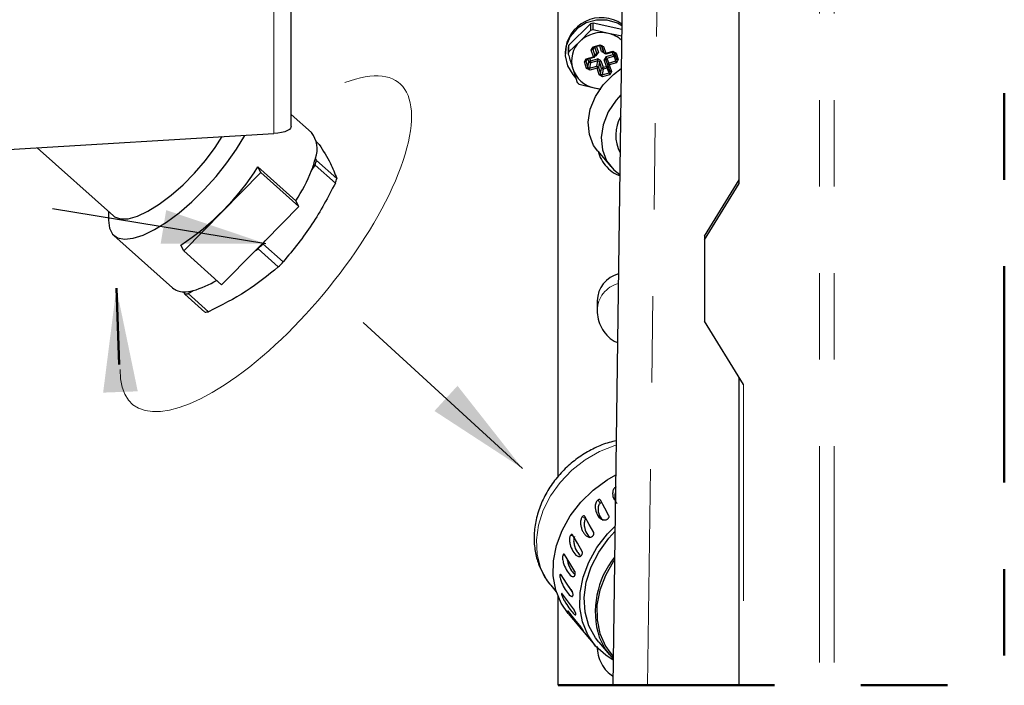
# Model space of a CAD drawing. Units: inches. Extents: x 0.2 to 10.8, y 0.2 to 8.2.
# Drawn here: x 2.3 to 3.4, y 1.4 to 2.2 of the extents above; entities that cross this region are included whole.
import ezdxf

# ---------------------------------------------------------------- set-up
doc = ezdxf.new("R2010")
doc.units = ezdxf.units.IN
doc.header["$MEASUREMENT"] = 0
doc.linetypes.add('PHANTOM', pattern=[0.5, 0.25, -0.05, 0.05, -0.05, 0.05, -0.05])
doc.layers.add('TXT', color=7, linetype='PHANTOM', lineweight=50)
doc.styles.get("Standard").update_dxf_attribs({"font": 'ARIAL.TTF'})
doc.dimstyles.new('SLDDIMSTYLE0', dxfattribs={"dimtxt": 0.18, "dimasz": 0.12, "dimexe": 0, "dimexo": 0.0625, "dimgap": 0, "dimtad": 0, "dimtih": 1, "dimtoh": 1, "dimdec": 0, "dimrnd": 1e-09, "dimzin": 0, "dimdsep": 46, "dimlunit": 5, "dimtxsty": 'Standard', "dimsah": 1, "dimcen": 0.09, "dimadec": 0, "dimazin": 0, "dimtfac": 0.12, "dimtdec": 0, "dimtofl": 0, "dimtmove": 0, "dimatfit": 3, "dimfxl": 0, "dimfrac": 2, "dimtolj": 1, "dimtzin": 0, "dimarcsym": 0})
doc.dimstyles.new('SLDDIMSTYLE1', dxfattribs={"dimtxt": 0.18, "dimasz": 0.12, "dimexe": 0, "dimexo": 0.0625, "dimgap": 0, "dimtad": 0, "dimtih": 1, "dimtoh": 1, "dimdec": 0, "dimrnd": 1e-09, "dimzin": 0, "dimdsep": 46, "dimlunit": 5, "dimtxsty": 'Standard', "dimsah": 1, "dimcen": 0.09, "dimadec": 0, "dimazin": 0, "dimtfac": 0.12, "dimtdec": 0, "dimtofl": 0, "dimtmove": 0, "dimatfit": 3, "dimfxl": 0, "dimfrac": 2, "dimtolj": 1, "dimtzin": 0, "dimarcsym": 0})

msp = doc.modelspace()

# ---------------------------------------------------------------- linework, layer by layer
at = {"color": 7, "linetype": 'Continuous', "lineweight": 25}
for p, q in [((3.1366, 2.0215), (3.1366, 3.2179)), ((3.0035, 2.3807), (2.9906, 1.4415)), ((2.6188, 2.0873), (2.6188, 2.3516)), ((2.9273, 1.6828), (2.9273, 2.3008)), ((2.9647, 2.2061), (2.9399, 2.1815)), ((2.9647, 2.1984), (2.9523, 2.1857)), ((2.9647, 2.2061), (2.9647, 2.1984)), ((2.9678, 2.1993), (2.9678, 2.2069)), ((3.001, 2.1994), (2.9678, 2.2069)), ((2.9854, 2.1949), (2.9678, 2.1993)), ((2.9523, 2.1857), (2.9399, 2.1739)), ((3.0009, 2.1917), (2.9854, 2.1949)), ((2.9355, 2.1735), (2.9355, 2.1715)), ((2.9391, 2.1786), (2.9391, 2.1709)), ((2.9399, 2.1739), (2.9399, 2.1815)), ((2.9673, 2.1769), (2.9657, 2.1758)), ((2.9681, 2.1681), (2.9657, 2.1758)), ((2.9686, 2.1787), (2.9673, 2.1769)), ((2.9673, 2.1769), (2.9698, 2.169)), ((2.9678, 2.1796), (2.9758, 2.1818)), ((2.9683, 2.1787), (2.9678, 2.1796)), ((2.9763, 2.1809), (2.9683, 2.1787)), ((2.972, 2.1721), (2.9698, 2.1791)), ((2.9715, 2.1691), (2.9739, 2.1731)), ((2.9718, 2.1796), (2.9739, 2.1731)), ((2.9739, 2.1731), (2.972, 2.1721)), ((2.9776, 2.1742), (2.9756, 2.1807)), ((2.9763, 2.1809), (2.9758, 2.1818)), ((2.9776, 2.1802), (2.9795, 2.1742)), ((2.9776, 2.1742), (2.9795, 2.1742)), ((2.9776, 2.1742), (2.9802, 2.1729)), ((2.9782, 2.1799), (2.9798, 2.1798)), ((2.9807, 2.172), (2.9782, 2.1799)), ((2.9795, 2.1742), (2.9807, 2.172)), ((2.9798, 2.1798), (2.9823, 2.172)), ((2.9823, 2.172), (2.9905, 2.1743)), ((2.991, 2.1734), (2.9825, 2.171)), ((2.991, 2.1707), (2.9903, 2.1732)), ((2.9905, 2.1743), (2.9945, 2.1723)), ((2.9905, 2.1743), (2.991, 2.1734)), ((2.9577, 2.1621), (2.9599, 2.1658)), ((2.9593, 2.1631), (2.9577, 2.1621)), ((2.9601, 2.1546), (2.9577, 2.1621)), ((2.9606, 2.1649), (2.9593, 2.1631)), ((2.9593, 2.1631), (2.9617, 2.1556)), ((2.9599, 2.1658), (2.9681, 2.1681)), ((2.9603, 2.1649), (2.9599, 2.1658)), ((2.9688, 2.1672), (2.9603, 2.1649)), ((2.9617, 2.1556), (2.9629, 2.162)), ((2.9629, 2.162), (2.9619, 2.1653)), ((2.9646, 2.1634), (2.9629, 2.162)), ((2.9629, 2.162), (2.9648, 2.161)), ((2.9639, 2.1658), (2.9646, 2.1634)), ((2.9646, 2.1634), (2.9727, 2.1656)), ((2.9646, 2.1634), (2.9648, 2.161)), ((2.9732, 2.1634), (2.9648, 2.161)), ((2.9698, 2.169), (2.9681, 2.1681)), ((2.9688, 2.1672), (2.9681, 2.1681)), ((2.971, 2.1704), (2.9688, 2.1672)), ((2.9698, 2.169), (2.9688, 2.1672)), ((2.9698, 2.169), (2.972, 2.1721)), ((2.9715, 2.1691), (2.9698, 2.1687)), ((2.9715, 2.1691), (2.971, 2.1704)), ((2.972, 2.157), (2.9732, 2.1634)), ((2.9769, 2.1634), (2.9727, 2.1656)), ((2.9732, 2.1634), (2.9727, 2.1656)), ((2.9732, 2.1634), (2.9751, 2.1624)), ((2.9751, 2.1624), (2.9739, 2.156)), ((2.9751, 2.1624), (2.9769, 2.1634)), ((2.9776, 2.1545), (2.9751, 2.1624)), ((2.9769, 2.1634), (2.9793, 2.1559)), ((2.9807, 2.172), (2.9823, 2.172)), ((2.9825, 2.171), (2.9807, 2.172)), ((2.9831, 2.1569), (2.9807, 2.1645)), ((2.9825, 2.1645), (2.9807, 2.1645)), ((2.9825, 2.171), (2.9823, 2.172)), ((2.9847, 2.1591), (2.9825, 2.1645)), ((2.9825, 2.1645), (2.985, 2.1566)), ((2.983, 2.1685), (2.991, 2.1707)), ((2.9836, 2.1662), (2.983, 2.1685)), ((2.992, 2.1686), (2.9836, 2.1662)), ((2.9836, 2.1662), (2.9858, 2.1608)), ((2.9858, 2.1608), (2.9942, 2.1632)), ((2.993, 2.1703), (2.991, 2.1707)), ((2.992, 2.1686), (2.991, 2.1707)), ((2.992, 2.1686), (2.993, 2.1703)), ((2.9942, 2.1632), (2.992, 2.1686)), ((2.9923, 2.1727), (2.993, 2.1703)), ((2.9945, 2.1723), (2.9929, 2.1724)), ((2.9952, 2.1649), (2.9929, 2.1724)), ((2.993, 2.1703), (2.9952, 2.1649)), ((2.9947, 2.161), (2.9942, 2.1632)), ((2.9945, 2.1723), (2.9969, 2.1648)), ((2.9969, 2.1648), (2.9947, 2.161)), ((2.9969, 2.1648), (2.9952, 2.1649)), ((2.9442, 2.1543), (2.9493, 2.1384)), ((2.9617, 2.1556), (2.9601, 2.1546)), ((2.9648, 2.161), (2.9636, 2.1547)), ((2.9636, 2.1547), (2.972, 2.157)), ((2.9641, 2.1525), (2.9636, 2.1547)), ((2.9723, 2.1548), (2.9641, 2.1525)), ((2.972, 2.157), (2.9739, 2.156)), ((2.972, 2.157), (2.9723, 2.1548)), ((2.9723, 2.1548), (2.9739, 2.156)), ((2.9747, 2.1471), (2.9723, 2.1548)), ((2.9739, 2.156), (2.9764, 2.1481)), ((2.9764, 2.1481), (2.9776, 2.1545)), ((2.9776, 2.1545), (2.9793, 2.1559)), ((2.9776, 2.1545), (2.9794, 2.1535)), ((2.9794, 2.1535), (2.9782, 2.1472)), ((2.9793, 2.1559), (2.9831, 2.1569)), ((2.9794, 2.1535), (2.9793, 2.1559)), ((2.984, 2.1548), (2.9794, 2.1535)), ((2.985, 2.1566), (2.9831, 2.1569)), ((2.984, 2.1548), (2.9831, 2.1569)), ((2.984, 2.1548), (2.985, 2.1566)), ((2.9862, 2.1494), (2.984, 2.1548)), ((2.9847, 2.1591), (2.9858, 2.1608)), ((2.9864, 2.1587), (2.9847, 2.1591)), ((2.9872, 2.1511), (2.9847, 2.1591)), ((2.985, 2.1566), (2.9872, 2.1511)), ((2.9864, 2.1587), (2.9858, 2.1608)), ((2.9947, 2.161), (2.9864, 2.1587)), ((2.9864, 2.1587), (2.9889, 2.151)), ((2.9889, 2.151), (2.9867, 2.1472)), ((2.9889, 2.151), (2.9872, 2.1511)), ((2.9747, 2.1471), (2.9764, 2.1481)), ((2.9782, 2.1472), (2.9862, 2.1494)), ((2.9787, 2.145), (2.9782, 2.1472)), ((2.9867, 2.1472), (2.9787, 2.145)), ((2.9867, 2.1472), (2.9862, 2.1494)), ((2.9517, 2.1363), (2.9692, 2.132)), ((2.9692, 2.132), (2.9769, 2.1304)), ((2.6422, 2.0804), (2.6188, 2.1013)), ((2.2302, 2.057), (2.599, 2.0793)), ((2.3254, 2.0628), (2.4134, 1.9841)), ((2.6478, 2.0699), (2.6514, 2.0667)), ((2.6483, 2.0482), (2.6469, 2.051)), ((2.6483, 2.0482), (2.6717, 2.0273)), ((2.9731, 2.0589), (2.9881, 2.0411)), ((2.5804, 2.0407), (2.6242, 2.0015)), ((2.5838, 2.0341), (2.5804, 2.0407)), ((2.6425, 2.0366), (2.6467, 2.0429)), ((2.6467, 2.0429), (2.67, 2.0221)), ((2.4947, 1.9437), (2.5838, 2.0341)), ((2.5838, 2.0341), (2.6277, 1.9949)), ((3.0966, 1.9605), (3.1366, 2.0256)), ((3.0966, 1.9564), (3.1366, 2.0215)), ((2.6277, 1.9949), (2.5887, 1.9554)), ((2.6277, 1.9949), (2.6242, 2.0015)), ((2.4079, 1.9891), (2.4077, 1.9794)), ((2.4139, 1.9616), (2.4818, 1.9009)), ((3.0966, 1.9605), (3.0966, 1.9564)), ((2.4947, 1.9437), (2.4913, 1.9503)), ((2.5887, 1.9554), (2.5775, 1.9439)), ((2.5775, 1.9439), (2.5806, 1.946)), ((2.5806, 1.946), (2.604, 1.9251)), ((2.5863, 1.9518), (2.5887, 1.9554)), ((2.5863, 1.9518), (2.6097, 1.9309)), ((3.0966, 1.9564), (3.0966, 1.8624)), ((2.5385, 1.9045), (2.4947, 1.9437)), ((2.5775, 1.9439), (2.5385, 1.9045)), ((2.4945, 1.8964), (2.496, 1.8937)), ((2.496, 1.8937), (2.5193, 1.8728)), ((2.5, 1.8942), (2.5057, 1.8978)), ((2.5, 1.8942), (2.5234, 1.8733)), ((2.9725, 1.886), (2.9725, 1.875)), ((3.1416, 1.7892), (3.0966, 1.8624)), ((3.1366, 1.4415), (3.1366, 1.7973)), ((2.9764, 1.6556), (2.9762, 1.6558)), ((2.9189, 1.5572), (2.9252, 1.5497)), ((2.9273, 1.4415), (2.9273, 1.544)), ((2.9391, 1.5243), (2.9699, 1.4878)), ((2.9743, 1.4915), (2.9866, 1.4769)), ((2.9871, 1.4798), (2.991, 1.4749))]:
    msp.add_line(p, q, dxfattribs=at)
at = {"color": 8, "linetype": 'PHANTOM', "lineweight": 18}
for p, q in [((3.2292, 3.2179), (3.2292, 1.4415)), ((3.2462, 3.2179), (3.2462, 1.4415)), ((3.0307, 1.4415), (3.0437, 2.3831)), ((2.599, 2.0793), (2.599, 2.3435)), ((3.1416, 1.7892), (3.1416, 1.4415)), ((2.9764, 1.6522), (2.9732, 1.6554)), ((2.9352, 1.5918), (2.9328, 1.5918))]:
    msp.add_line(p, q, dxfattribs=at)
at = {"color": 7, "linetype": 'PHANTOM', "lineweight": 50, "flags": 128}
msp.add_lwpolyline([(2.9273, 1.4415), (2.9906, 1.4415), (3.0307, 1.4415), (3.1366, 1.4415), (3.1416, 1.4415), (3.2292, 1.4415), (3.2462, 1.4415), (3.4429, 1.4415), (3.4429, 3.0091), (3.4429, 3.2179)], dxfattribs=at)
at = {"color": 7, "linetype": 'Continuous', "lineweight": 25, "flags": 128}
for points in [[(3.0011, 2.2038), (2.9959, 2.2067), (2.984, 2.2103), (2.9716, 2.2104), (2.9596, 2.2071), (2.9492, 2.2006), (2.9413, 2.1916), (2.9366, 2.1807), (2.9355, 2.1691), (2.9382, 2.1576), (2.9443, 2.1474), (2.9476, 2.1438)], [(2.9657, 2.1758), (2.9667, 2.1776), (2.9673, 2.1786), (2.9678, 2.1796)], [(2.9683, 2.1787), (2.9679, 2.1779), (2.9676, 2.1774), (2.9673, 2.1769)], [(2.9758, 2.1818), (2.9777, 2.1809), (2.9788, 2.1803), (2.9798, 2.1798)], [(2.9782, 2.1799), (2.9774, 2.1803), (2.9768, 2.1806), (2.9763, 2.1809)], [(2.9929, 2.1724), (2.9921, 2.1728), (2.9915, 2.1731), (2.991, 2.1734)], [(2.9603, 2.1649), (2.9599, 2.1641), (2.9596, 2.1636), (2.9593, 2.1631)], [(2.972, 2.1721), (2.9717, 2.1716), (2.9714, 2.1711), (2.971, 2.1704)], [(2.983, 2.1685), (2.9824, 2.1675), (2.9819, 2.1665), (2.9807, 2.1645)], [(2.9825, 2.1645), (2.9828, 2.165), (2.9831, 2.1655), (2.9836, 2.1662)], [(2.9942, 2.1632), (2.9946, 2.1639), (2.9949, 2.1644), (2.9952, 2.1649)], [(2.9641, 2.1525), (2.9622, 2.1535), (2.9611, 2.154), (2.9601, 2.1546)], [(2.9617, 2.1556), (2.9625, 2.1552), (2.963, 2.1549), (2.9636, 2.1547)], [(2.9731, 2.0589), (2.9684, 2.0656), (2.9635, 2.0783), (2.9622, 2.0924), (2.9645, 2.1073), (2.9704, 2.122), (2.9794, 2.1357), (2.9912, 2.1477), (3.0004, 2.1545)], [(2.9862, 2.1494), (2.9867, 2.1501), (2.9869, 2.1506), (2.9872, 2.1511)], [(2.9787, 2.145), (2.9769, 2.146), (2.9758, 2.1465), (2.9747, 2.1471)], [(2.9764, 2.1481), (2.9772, 2.1477), (2.9777, 2.1474), (2.9782, 2.1472)], [(2.9692, 2.132), (2.9736, 2.1312), (2.9759, 2.1311)], [(3, 2.1242), (2.9944, 2.1179), (2.9853, 2.1042), (2.9795, 2.0895), (2.9771, 2.0747), (2.9785, 2.0605), (2.9834, 2.0479), (2.9916, 2.0374), (2.9987, 2.0319)], [(2.6188, 2.0873), (2.6188, 2.0872), (2.6183, 2.0856), (2.6168, 2.084), (2.6145, 2.0826), (2.6114, 2.0814), (2.6077, 2.0804), (2.6035, 2.0797), (2.599, 2.0793)], [(2.4077, 1.9794), (2.4077, 1.9792), (2.4088, 1.97), (2.4123, 1.9631), (2.4182, 1.9588), (2.4263, 1.9571), (2.4363, 1.9582), (2.448, 1.9619), (2.461, 1.9682), (2.475, 1.9768), (2.4895, 1.9877), (2.5042, 2.0003), (2.5185, 2.0144), (2.5322, 2.0296), (2.5447, 2.0454), (2.5558, 2.0614), (2.5652, 2.0771), (2.5652, 2.0772)], [(2.4134, 1.9841), (2.4148, 1.983), (2.4217, 1.9805), (2.4306, 1.9808), (2.4413, 1.9838), (2.4534, 1.9894), (2.4665, 1.9976), (2.4801, 2.0079), (2.4939, 2.02), (2.5072, 2.0335), (2.5197, 2.048), (2.531, 2.063), (2.5392, 2.0757)], [(2.9391, 1.5243), (2.9308, 1.5365), (2.9247, 1.5515), (2.9217, 1.5679), (2.922, 1.5852), (2.9254, 1.6029), (2.932, 1.6205), (2.9414, 1.6373), (2.9535, 1.653), (2.9678, 1.667), (2.9839, 1.6789), (2.9939, 1.6847)], [(2.9861, 1.6373), (2.9812, 1.6464), (2.9764, 1.6556)], [(2.9685, 1.618), (2.9633, 1.6274), (2.9582, 1.6368)], [(2.991, 1.4707), (2.9823, 1.4762), (2.9706, 1.4869), (2.9616, 1.5), (2.9555, 1.515), (2.9525, 1.5314), (2.9527, 1.5487), (2.9562, 1.5664), (2.9627, 1.584), (2.9722, 1.6008), (2.9843, 1.6165), (2.9931, 1.6256)], [(2.9743, 1.4915), (2.9706, 1.4963), (2.963, 1.5103), (2.9586, 1.5261), (2.9575, 1.5431), (2.9599, 1.5607), (2.9655, 1.5784), (2.9743, 1.5955), (2.9859, 1.6114), (2.993, 1.6192)], [(2.9551, 1.5962), (2.9496, 1.6058), (2.944, 1.6154)], [(2.9467, 1.5732), (2.9407, 1.5828), (2.9347, 1.5925)], [(2.9926, 1.5866), (2.9915, 1.585), (2.982, 1.5686), (2.9755, 1.5514), (2.9722, 1.534), (2.9723, 1.5171), (2.9756, 1.5012), (2.9822, 1.4868), (2.9871, 1.4798)], [(2.9436, 1.5501), (2.9372, 1.5597), (2.9307, 1.5693)], [(2.9461, 1.5282), (2.9392, 1.5376), (2.9323, 1.547)], [(2.9539, 1.5085), (2.9466, 1.5177), (2.9393, 1.5269)], [(2.9748, 1.4971), (2.9818, 1.4832), (2.9907, 1.4725)]]:
    msp.add_lwpolyline(points, dxfattribs=at)
at = {"color": 8, "linetype": 'PHANTOM', "lineweight": 18, "flags": 128}
for points in [[(2.9944, 1.719), (2.9929, 1.7185), (2.9752, 1.7116), (2.9585, 1.702), (2.9431, 1.69), (2.9296, 1.676), (2.9185, 1.6604), (2.9101, 1.6438), (2.9046, 1.6266), (2.9022, 1.6095), (2.9031, 1.5929), (2.9071, 1.5774)], [(2.9594, 1.6341), (2.9574, 1.6352), (2.9553, 1.6363)], [(2.9448, 1.6139), (2.944, 1.6141), (2.9416, 1.6147)], [(2.9071, 1.5774), (2.9142, 1.5635), (2.9189, 1.5572)]]:
    msp.add_lwpolyline(points, dxfattribs=at)
at = {"color": 7, "linetype": 'Continuous', "lineweight": 25}
for centre, radius, start, end in [((2.9774, 2.1712), 0.042, 55.5343, 176.8485), ((2.9772, 2.1672), 0.0408, 103.2263, 107.75), ((2.9772, 2.1596), 0.0408, 103.2262, 107.7501), ((2.9739, 2.1634), 0.031, 134.0203, 197.1677), ((2.9773, 2.16), 0.0359, 76.9334, 134.0425), ((2.9777, 2.1606), 0.0352, 48.7769, 77.3901), ((2.9731, 2.1714), 0.0348, 163.078, 168.1096), ((2.9731, 2.1638), 0.0348, 163.0781, 168.1096), ((2.9761, 2.1648), 0.0336, 198.3401, 258.0712), ((2.9758, 2.1657), 0.038, 225.834, 230.5774), ((3.0371, 2.0775), 0.0432, 150.0408, 208.3769), ((2.6195, 2.0617), 0.0294, 338.6076, 39.4434), ((2.5463, 2.0739), 0.1032, 338.7682, 347.1305), ((2.5455, 2.0769), 0.1067, 341.4668, 344.4325), ((2.3247, 2.2036), 0.3032, 303.329, 327.4957), ((2.4595, 2.1093), 0.1969, 326.7953, 338.3242), ((2.569, 2.0559), 0.1066, 341.4642, 344.4335), ((2.3428, 2.1862), 0.338, 314.7245, 316.1008), ((2.3661, 2.1653), 0.3381, 314.7245, 316.1006), ((3.0052, 1.8854), 0.0327, 104.263, 178.8631), ((2.4941, 1.9156), 0.0192, 230.1261, 271.4577), ((2.4776, 1.9988), 0.1049, 285.5226, 301.7296), ((2.4949, 1.9391), 0.0427, 269.5, 284.5714), ((2.4926, 1.9376), 0.044, 274.3579, 279.7126), ((2.516, 1.9167), 0.044, 274.3576, 279.7135), ((3.0705, 1.5267), 0.1002, 140.9931, 197.1868)]:
    msp.add_arc(centre, radius, start, end, dxfattribs=at)
at = {"color": 8, "linetype": 'PHANTOM', "lineweight": 18}
msp.add_arc((3.0052, 1.8743), 0.0327, 104.5549, 178.8843, dxfattribs=at)
at = {"color": 7, "linetype": 'Continuous', "lineweight": 25}
for points, knots in [([(2.9391, 2.1709), (2.9394, 2.1699), (2.9411, 2.1644), (2.9428, 2.1588), (2.9442, 2.1543)], [0, 0, 0, 0, 0.175851, 1, 1, 1, 1]), ([(2.6514, 2.0667), (2.6559, 2.0595), (2.6638, 2.047), (2.6693, 2.0332), (2.6717, 2.0273)], [0, 0, 0, 0, 0.572709, 1, 1, 1, 1]), ([(2.9737, 2.059), (2.9737, 2.059), (2.9741, 2.0555), (2.9772, 2.049), (2.9832, 2.0402), (2.9907, 2.0338), (2.9964, 2.0315), (2.9987, 2.0306)], [0, 0, 0, 0, 0.002338, 0.266043, 0.534394, 0.813981, 1, 1, 1, 1]), ([(2.67, 2.0221), (2.6615, 2.0058), (2.6444, 1.9735), (2.6213, 1.9451), (2.6097, 1.9309)], [0, 0, 0, 0, 0.500598, 1, 1, 1, 1]), ([(2.604, 1.9251), (2.5919, 1.9153), (2.567, 1.895), (2.5382, 1.8807), (2.5234, 1.8733)], [0, 0, 0, 0, 0.485652, 1, 1, 1, 1]), ([(2.9725, 1.875), (2.9727, 1.8715), (2.9732, 1.8646), (2.977, 1.8547), (2.9833, 1.846), (2.9899, 1.8402), (2.9947, 1.8382), (2.996, 1.8376)], [0, 0, 0, 0, 0.221981, 0.444184, 0.670301, 0.905885, 1, 1, 1, 1]), ([(2.9945, 1.724), (2.9918, 1.7234), (2.9831, 1.7217), (2.9693, 1.7159), (2.9533, 1.7069), (2.9387, 1.6954), (2.9258, 1.682), (2.9151, 1.6668), (2.9069, 1.6504), (2.9015, 1.6332), (2.8991, 1.6156), (2.9, 1.5989), (2.9028, 1.5873), (2.906, 1.5782), (2.9102, 1.5694), (2.9149, 1.5612), (2.9191, 1.5571), (2.9194, 1.5568)], [0, 0, 0, 0, 0.038009, 0.120884, 0.205283, 0.290527, 0.375952, 0.460968, 0.545062, 0.627787, 0.708754, 0.787659, 0.85812, 0.871596, 0.920005, 0.993185, 1, 1, 1, 1]), ([(2.9943, 1.671), (2.9939, 1.6708), (2.993, 1.6703), (2.9918, 1.669), (2.9906, 1.6666), (2.9901, 1.6622), (2.9908, 1.6577), (2.9928, 1.6557), (2.9931, 1.6553)], [0, 0, 0, 0, 0.0790884, 0.1701961, 0.2989097, 0.5179263, 0.9212033, 1, 1, 1, 1]), ([(2.9936, 1.6638), (2.9935, 1.6637), (2.9928, 1.6624), (2.9926, 1.6585), (2.9933, 1.654), (2.9953, 1.6519), (2.9957, 1.6515)], [0, 0, 0, 0, 0.043742, 0.325991, 0.874718, 1, 1, 1, 1]), ([(2.9732, 1.6554), (2.9729, 1.6551), (2.9721, 1.6545), (2.9711, 1.6529), (2.9701, 1.6502), (2.9699, 1.6453), (2.9719, 1.639), (2.9757, 1.6343), (2.9794, 1.6327), (2.9813, 1.6325), (2.983, 1.6328), (2.984, 1.6334), (2.9846, 1.6338), (2.9847, 1.6339)], [0, 0, 0, 0, 0.043221, 0.094895, 0.170227, 0.300145, 0.533361, 0.765358, 0.826469, 0.893833, 0.936265, 0.985553, 1, 1, 1, 1]), ([(2.976, 1.656), (2.9758, 1.6561), (2.9753, 1.6563), (2.9745, 1.6561), (2.9738, 1.6559), (2.9734, 1.6556), (2.9732, 1.6554)], [0, 0, 0, 0, 0.223605, 0.4924, 0.78916, 1, 1, 1, 1]), ([(2.9764, 1.6522), (2.9761, 1.6519), (2.9753, 1.6513), (2.9744, 1.6498), (2.9735, 1.6473), (2.9734, 1.6426), (2.9749, 1.6365), (2.9782, 1.6334), (2.9796, 1.632)], [0, 0, 0, 0, 0.056855, 0.125047, 0.225787, 0.405129, 0.745132, 1, 1, 1, 1]), ([(2.9553, 1.6363), (2.9551, 1.636), (2.9544, 1.6352), (2.9537, 1.6334), (2.9532, 1.6312), (2.9532, 1.6288), (2.9535, 1.6259), (2.9544, 1.6225), (2.956, 1.6188), (2.9579, 1.6161), (2.9597, 1.6143), (2.9612, 1.6133), (2.963, 1.6125), (2.9647, 1.6124), (2.9662, 1.613), (2.9671, 1.6136), (2.9675, 1.6141), (2.9676, 1.6142)], [0, 0, 0, 0, 0.042518, 0.095179, 0.17412, 0.244752, 0.312461, 0.438809, 0.557889, 0.675497, 0.732519, 0.788395, 0.843895, 0.903162, 0.940807, 0.986231, 1, 1, 1, 1]), ([(2.9582, 1.6368), (2.958, 1.6369), (2.9578, 1.6373), (2.9571, 1.6374), (2.9564, 1.6372), (2.9558, 1.6368), (2.9555, 1.6365), (2.9553, 1.6363)], [0, 0, 0, 0, 0.178524, 0.359299, 0.574683, 0.820094, 1, 1, 1, 1]), ([(2.9594, 1.6341), (2.9591, 1.6337), (2.9585, 1.633), (2.9579, 1.6313), (2.9573, 1.6285), (2.9577, 1.6235), (2.9595, 1.6174), (2.9629, 1.614), (2.9643, 1.6126)], [0, 0, 0, 0, 0.053886, 0.120857, 0.222585, 0.406191, 0.749632, 1, 1, 1, 1]), ([(2.9847, 1.6339), (2.985, 1.6341), (2.9854, 1.6346), (2.986, 1.6353), (2.9863, 1.6361), (2.9863, 1.6368), (2.9862, 1.6372), (2.9861, 1.6373)], [0, 0, 0, 0, 0.250702, 0.493036, 0.713947, 0.894855, 1, 1, 1, 1]), ([(2.944, 1.6154), (2.9439, 1.6155), (2.9437, 1.6158), (2.9431, 1.616), (2.9425, 1.6157), (2.942, 1.6153), (2.9417, 1.6149), (2.9416, 1.6147)], [0, 0, 0, 0, 0.192708, 0.368378, 0.57275, 0.815226, 1, 1, 1, 1]), ([(2.9676, 1.6142), (2.9678, 1.6145), (2.9682, 1.615), (2.9686, 1.6159), (2.9687, 1.6168), (2.9687, 1.6175), (2.9686, 1.6179), (2.9685, 1.618)], [0, 0, 0, 0, 0.239225, 0.479029, 0.704796, 0.892731, 1, 1, 1, 1]), ([(2.9416, 1.6147), (2.9414, 1.6143), (2.941, 1.6134), (2.9405, 1.6115), (2.9404, 1.6084), (2.9413, 1.6031), (2.944, 1.5967), (2.9477, 1.5918), (2.951, 1.5903), (2.9525, 1.5902), (2.9538, 1.5909), (2.9544, 1.5916), (2.9547, 1.5921), (2.9548, 1.5923)], [0, 0, 0, 0, 0.0418286, 0.0955081, 0.1781073, 0.3246531, 0.5825837, 0.8110771, 0.8616753, 0.9128274, 0.9454625, 0.9869088, 1, 1, 1, 1]), ([(2.9464, 1.6136), (2.9462, 1.6132), (2.9457, 1.6123), (2.9454, 1.6106), (2.9452, 1.6076), (2.9461, 1.6025), (2.9482, 1.5965), (2.9515, 1.5932), (2.9527, 1.5919)], [0, 0, 0, 0, 0.052624, 0.120401, 0.226075, 0.419508, 0.779133, 1, 1, 1, 1]), ([(2.9347, 1.5925), (2.9346, 1.5926), (2.9344, 1.5929), (2.9339, 1.5931), (2.9334, 1.5928), (2.933, 1.5923), (2.9329, 1.5919), (2.9328, 1.5918)], [0, 0, 0, 0, 0.213203, 0.383656, 0.572039, 0.809536, 1, 1, 1, 1]), ([(2.9548, 1.5923), (2.9549, 1.5926), (2.9552, 1.5931), (2.9554, 1.5941), (2.9555, 1.595), (2.9554, 1.5957), (2.9552, 1.5961), (2.9551, 1.5962)], [0, 0, 0, 0, 0.228053, 0.465168, 0.695193, 0.889903, 1, 1, 1, 1]), ([(2.9328, 1.5918), (2.9327, 1.5913), (2.9325, 1.5904), (2.9324, 1.5884), (2.9328, 1.5852), (2.9343, 1.5799), (2.9374, 1.5736), (2.941, 1.5687), (2.9441, 1.5671), (2.9454, 1.5671), (2.9464, 1.5678), (2.9468, 1.5685), (2.9469, 1.569), (2.947, 1.5692)], [0, 0, 0, 0, 0.0407981, 0.0950964, 0.180735, 0.334787, 0.6054616, 0.8357864, 0.8816741, 0.9239061, 0.9507826, 0.9876999, 1, 1, 1, 1]), ([(2.9378, 1.5876), (2.9378, 1.5872), (2.938, 1.5852), (2.9395, 1.5805), (2.9421, 1.5743), (2.9456, 1.5707), (2.9471, 1.5692)], [0, 0, 0, 0, 0.056689, 0.28339, 0.70414, 1, 1, 1, 1]), ([(2.947, 1.5692), (2.9471, 1.5695), (2.9472, 1.5701), (2.9472, 1.571), (2.9471, 1.572), (2.947, 1.5727), (2.9468, 1.5731), (2.9467, 1.5732)], [0, 0, 0, 0, 0.2172736, 0.4516954, 0.6855428, 0.8867025, 1, 1, 1, 1]), ([(2.9294, 1.5686), (2.9294, 1.5682), (2.9293, 1.5672), (2.9297, 1.5653), (2.9305, 1.5622), (2.9327, 1.557), (2.9363, 1.5509), (2.94, 1.5461), (2.9427, 1.5443), (2.9438, 1.5441), (2.9444, 1.5449), (2.9446, 1.5456), (2.9446, 1.546), (2.9446, 1.5461)], [0, 0, 0, 0, 0.03976, 0.0946118, 0.1830551, 0.3441006, 0.6271842, 0.861143, 0.9029697, 0.9357365, 0.9562081, 0.9884786, 1, 1, 1, 1]), ([(2.9307, 1.5693), (2.9306, 1.5694), (2.9304, 1.5697), (2.93, 1.5699), (2.9296, 1.5696), (2.9294, 1.5691), (2.9294, 1.5688), (2.9294, 1.5686)], [0, 0, 0, 0, 0.241848, 0.407147, 0.571279, 0.801637, 1, 1, 1, 1]), ([(2.9323, 1.547), (2.9322, 1.5472), (2.932, 1.5474), (2.9316, 1.5477), (2.9314, 1.5474), (2.9314, 1.547), (2.9314, 1.5467), (2.9314, 1.5465)], [0, 0, 0, 0, 0.279505, 0.440744, 0.56714, 0.789661, 1, 1, 1, 1]), ([(2.9401, 1.5554), (2.9406, 1.5543), (2.9416, 1.5523), (2.9432, 1.5507), (2.9438, 1.55)], [0, 0, 0, 0, 0.564986, 1, 1, 1, 1]), ([(2.9446, 1.5461), (2.9446, 1.5464), (2.9446, 1.547), (2.9444, 1.548), (2.9442, 1.5489), (2.9439, 1.5496), (2.9437, 1.55), (2.9436, 1.5501)], [0, 0, 0, 0, 0.207462, 0.439438, 0.676606, 0.883547, 1, 1, 1, 1]), ([(2.9314, 1.5465), (2.9315, 1.5462), (2.9318, 1.5452), (2.9325, 1.5434), (2.9338, 1.5405), (2.9367, 1.5356), (2.9407, 1.5297), (2.9446, 1.5249), (2.9467, 1.523), (2.9477, 1.5226), (2.948, 1.5234), (2.9478, 1.5239), (2.9478, 1.5243), (2.9477, 1.5244)], [0, 0, 0, 0, 0.038943, 0.094378, 0.185326, 0.352445, 0.646469, 0.885008, 0.9239, 0.947307, 0.960957, 0.989108, 1, 1, 1, 1]), ([(2.9393, 1.5269), (2.9392, 1.527), (2.939, 1.5272), (2.9387, 1.5276), (2.9386, 1.5273), (2.9388, 1.527), (2.9389, 1.5268), (2.939, 1.5267)], [0, 0, 0, 0, 0.321342, 0.482456, 0.553284, 0.77265, 1, 1, 1, 1]), ([(2.939, 1.5267), (2.9391, 1.5263), (2.9396, 1.5255), (2.9406, 1.5239), (2.9425, 1.5213), (2.946, 1.5167), (2.9503, 1.5113), (2.9546, 1.5062), (2.9561, 1.5045), (2.9569, 1.5037), (2.9567, 1.5044), (2.9565, 1.5047), (2.9563, 1.505), (2.9563, 1.5051)], [0, 0, 0, 0, 0.03849, 0.094401, 0.187066, 0.358138, 0.659192, 0.901437, 0.939037, 0.955858, 0.963775, 0.989449, 1, 1, 1, 1]), ([(2.9477, 1.5244), (2.9477, 1.5247), (2.9475, 1.5252), (2.9472, 1.5261), (2.9468, 1.5269), (2.9464, 1.5276), (2.9462, 1.528), (2.9461, 1.5282)], [0, 0, 0, 0, 0.199709, 0.42979, 0.669495, 0.880957, 1, 1, 1, 1]), ([(2.9563, 1.5051), (2.9561, 1.5053), (2.9558, 1.5058), (2.9553, 1.5066), (2.9548, 1.5074), (2.9543, 1.508), (2.954, 1.5084), (2.9539, 1.5085)], [0, 0, 0, 0, 0.195324, 0.424293, 0.665425, 0.87945, 1, 1, 1, 1]), ([(2.9725, 1.4865), (2.9727, 1.4831), (2.9732, 1.4761), (2.977, 1.4663), (2.9828, 1.4578), (2.9882, 1.4539), (2.9907, 1.452)], [0, 0, 0, 0, 0.255297, 0.510848, 0.770902, 1, 1, 1, 1])]:
    msp.add_open_spline(points, degree=3, knots=knots, dxfattribs=at)
at = {"layer": 'TXT'}
msp.add_line((2.4203, 1.8124), (2.4169, 1.9005), dxfattribs=at)
at = {"layer": 'TXT', "linetype": 'Continuous', "lineweight": 18}
msp.add_ellipse((2.5897, 1.9519), major_axis=(-0.154, -0.1858), ratio=0.366004, start_param=5.852071, end_param=10.007037, dxfattribs=at)
at = {"layer": 'TXT'}
msp.add_solid([(2.4169, 1.9005), (2.4016, 1.7798), (2.4416, 1.7813)], dxfattribs=at)

# ---------------------------------------------------------------- leaders
for points, dimstyle in [([(2.5897, 1.9519), (1.1331, 2.1903), (1.0131, 2.1903)], 'SLDDIMSTYLE0'), ([(2.8863, 1.6921), (2.6749, 1.8856)], 'SLDDIMSTYLE1')]:
    msp.add_leader(points, dimstyle=dimstyle, dxfattribs=at)

doc.saveas('drawing.dxf')
